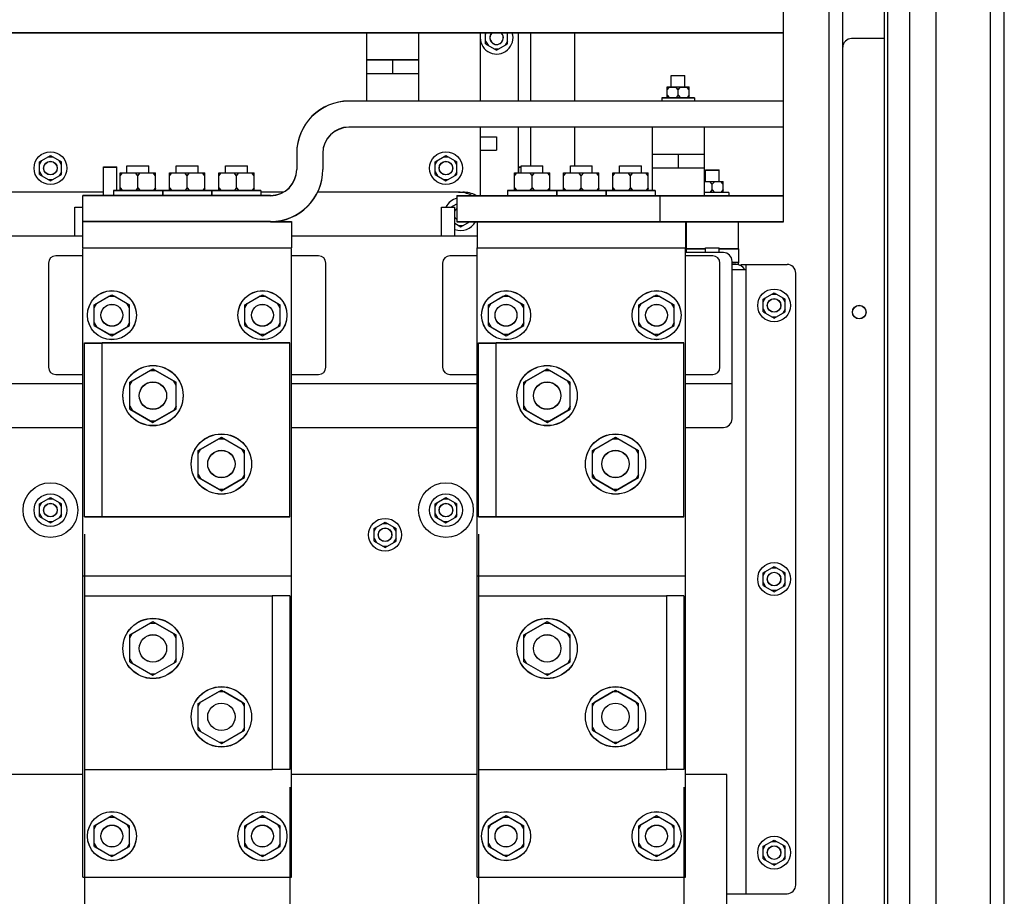
# Paper-space layout '177R0034_1_1' of a CAD drawing. Units: millimetres. Extents: x 0 to 841, y 0 to 594.
# Drawn here: x 402 to 492, y 300 to 380 of the extents above; entities that cross this region are included whole.
import ezdxf

# ---------------------------------------------------------------- set-up
doc = ezdxf.new("R2010")
doc.units = ezdxf.units.MM
doc.header["$LTSCALE"] = 46.255
doc.layers.get('0').update_dxf_attribs({"linetype": 'CONTINUOUS'})
for name, color, linetype in [('0004___ALL_AXES_PRT', 7, 'CONTINUOUS'), ('00_POST_01', 7, 'CONTINUOUS'), ('02___PRT_ALL_AXES', 7, 'CONTINUOUS'), ('DATUM', 7, 'CONTINUOUS')]:
    doc.layers.add(name, color=color, linetype=linetype)
doc.styles.get("Standard").update_dxf_attribs({"font": 'txt', "width": 0.8})
doc.dimstyles.new('DIMSTYLE_1', dxfattribs={"dimtxt": 4, "dimasz": 4.8, "dimexe": 3.2, "dimexo": 1.6, "dimgap": 1, "dimtad": 0, "dimtih": 1, "dimtoh": 1, "dimdec": 1, "dimlfac": 4, "dimzin": 0, "dimdsep": 46, "dimtxsty": 'STANDARD', "dimblk": 'CLOSED', "dimblk1": 'CLOSED', "dimblk2": 'CLOSED', "dimcen": 0.09, "dimadec": 0, "dimazin": 0, "dimtp": 0.4, "dimtm": 0.4, "dimtfac": 1, "dimtdec": 1, "dimtofl": 0, "dimtmove": 0, "dimatfit": 3, "dimldrblk": 'CLOSED', "dimfxl": 1, "dimtolj": 1, "dimtzin": 0, "dimarcsym": 0})

# ---------------------------------------------------------------- blocks, each defined once
blk = doc.blocks.new('*D3')
at = {"color": 2, "linetype": 'CONTINUOUS'}
for p, q in [((408.105, 332.909), (408.105, 169.649)), ((408.105, 169.649), (418.205, 162.253)), ((418.205, 162.253), (418.205, 128.739))]:
    blk.add_line(p, q, dxfattribs=at)
at = {"color": 2, "linetype": 'CONTINUOUS', "insert": (416.205, 126.739), "char_height": 4, "width": 39.2, "attachment_point": 3, "rotation": 90, "line_spacing_factor": 0.9}
blk.add_mtext('218.6{\\Ftxt.shx;\\W1.000000;\\H4.000000; }[8.61]', dxfattribs=at)
blk = doc.blocks.new('_CLOSED')
at = {"color": 0, "linetype": 'BYBLOCK'}
for p, q in [((0, 0), (-1, 0.167)), ((-1, 0.167), (-1, -0.167)), ((-1, -0.167), (0, 0)), ((-1, 0), (0, 0))]:
    blk.add_line(p, q, dxfattribs=at)
blk = doc.blocks.new('*D4')
at = {"color": 2, "linetype": 'CONTINUOUS'}
blk.add_line((426.855, 309.809), (426.855, 128.739), dxfattribs=at)
at = {"color": 2, "linetype": 'CONTINUOUS', "insert": (424.855, 126.739), "char_height": 4, "width": 42.4, "attachment_point": 3, "rotation": 90, "line_spacing_factor": 0.9}
blk.add_mtext('293.6{\\Ftxt.shx;\\W1.000000;\\H4.000000; }[11.56]', dxfattribs=at)
blk = doc.blocks.new('*D5')
at = {"color": 2, "linetype": 'CONTINUOUS'}
blk.add_line((444.105, 332.909), (444.105, 128.739), dxfattribs=at)
at = {"color": 2, "linetype": 'CONTINUOUS', "insert": (442.105, 126.739), "char_height": 4, "width": 42.4, "attachment_point": 3, "rotation": 90, "line_spacing_factor": 0.9}
blk.add_mtext('362.6{\\Ftxt.shx;\\W1.000000;\\H4.000000; }[14.28]', dxfattribs=at)
blk = doc.blocks.new('*D6')
at = {"color": 2, "linetype": 'CONTINUOUS'}
blk.add_line((462.855, 309.809), (462.855, 128.739), dxfattribs=at)
at = {"color": 2, "linetype": 'CONTINUOUS', "insert": (460.855, 126.739), "char_height": 4, "width": 42.4, "attachment_point": 3, "rotation": 90, "line_spacing_factor": 0.9}
blk.add_mtext('437.6{\\Ftxt.shx;\\W1.000000;\\H4.000000; }[17.23]', dxfattribs=at)

psp = doc.layouts.new('177R0034_1_1')

# ---------------------------------------------------------------- linework, layer by layer
at = {"color": 3, "linetype": 'CONTINUOUS'}
for p, q in [((481.142, 428.214), (481.142, 235.714)), ((476.092, 418.214), (476.092, 262.147)), ((448.867, 372.501), (448.867, 378.752)), ((481.142, 378.214), (478.167, 378.214)), ((477.367, 236.514), (477.367, 377.414)), ((471.942, 370.12), (432.249, 370.12)), ((471.942, 370.102), (432.249, 370.102)), ((448.867, 366.589), (448.867, 370.12)), ((429.867, 367.737), (429.867, 366.235)), ((409.842, 364.172), (395.207, 364.172)), ((415.242, 364.172), (415.217, 364.172)), ((419.742, 364.172), (419.717, 364.172)), ((426.251, 364.172), (424.217, 364.172)), ((442.257, 364.172), (429.353, 364.172)), ((425.103, 361.489), (407.955, 361.489)), ((425.103, 361.472), (407.955, 361.472)), ((442.122, 361.489), (443.955, 361.489)), ((442.122, 361.472), (443.955, 361.472)), ((454.507, 361.489), (461.002, 361.489)), ((454.507, 361.472), (461.002, 361.472)), ((463.005, 361.489), (471.941, 361.489)), ((463.005, 361.472), (471.941, 361.472)), ((407.955, 360.147), (391.005, 360.147)), ((443.955, 360.147), (427.005, 360.147)), ((407.955, 359.089), (427.005, 359.089)), ((407.955, 359.072), (427.005, 359.072)), ((407.955, 301.572), (407.955, 359.025)), ((427.005, 301.572), (427.005, 359.025)), ((443.955, 359.089), (463.005, 359.089)), ((443.955, 301.572), (443.955, 359.072)), ((443.955, 359.072), (463.005, 359.072)), ((463.005, 301.572), (463.005, 359.072)), ((466.457, 358.647), (463.005, 358.647)), ((467.257, 343.472), (467.257, 357.847)), ((468.072, 357.429), (468.072, 357.572)), ((409.705, 334.509), (409.705, 350.402)), ((426.855, 350.402), (409.705, 350.402)), ((426.855, 350.384), (409.705, 350.384)), ((426.855, 334.509), (426.855, 350.402)), ((445.705, 334.509), (445.705, 350.402)), ((462.855, 350.402), (445.705, 350.402)), ((462.855, 350.384), (445.705, 350.384)), ((462.855, 334.509), (462.855, 350.402)), ((391.005, 346.697), (407.955, 346.697)), ((427.005, 346.697), (443.955, 346.697)), ((463.005, 346.697), (467.257, 346.697)), ((391.005, 342.672), (407.955, 342.672)), ((427.005, 342.672), (443.955, 342.672)), ((463.005, 342.672), (466.457, 342.672)), ((409.705, 334.527), (426.855, 334.527)), ((409.705, 334.509), (426.855, 334.509)), ((445.705, 334.527), (462.855, 334.527)), ((445.705, 334.509), (462.855, 334.509)), ((427.005, 329.072), (407.955, 329.072)), ((463.005, 329.072), (443.955, 329.072)), ((408.105, 327.302), (408.105, 311.409)), ((408.105, 327.302), (425.255, 327.302)), ((408.105, 327.284), (425.255, 327.284)), ((425.255, 327.302), (425.255, 311.409)), ((444.105, 327.302), (461.255, 327.302)), ((444.105, 327.302), (444.105, 311.409)), ((444.105, 327.284), (461.255, 327.284)), ((461.255, 327.302), (461.255, 311.409)), ((408.105, 311.427), (425.255, 311.427)), ((408.105, 311.409), (425.255, 311.409)), ((444.105, 311.427), (461.255, 311.427)), ((444.105, 311.409), (461.255, 311.409)), ((407.955, 310.964), (391.005, 310.964)), ((407.955, 310.947), (391.005, 310.947)), ((443.955, 310.964), (427.005, 310.964)), ((443.955, 310.947), (427.005, 310.947)), ((466.774, 310.964), (463.005, 310.964)), ((466.774, 310.947), (463.005, 310.947)), ((466.774, 293.447), (466.774, 310.964)), ((407.955, 301.589), (427.005, 301.589)), ((407.955, 301.572), (427.005, 301.572)), ((443.955, 301.589), (463.005, 301.589)), ((443.955, 301.572), (463.005, 301.572))]:
    psp.add_line(p, q, dxfattribs=at)
at = {"color": 7, "linetype": 'CONTINUOUS'}
for p, q in [((471.942, 370.102), (471.942, 418.214)), ((477.367, 377.414), (477.367, 406.514)), ((398.087, 378.752), (471.942, 378.752)), ((398.087, 378.735), (471.942, 378.735)), ((433.861, 378.735), (433.861, 376.251)), ((438.611, 378.735), (438.611, 376.251)), ((444.242, 378.752), (444.242, 372.501)), ((444.742, 378.621), (444.808, 378.735)), ((444.742, 377.717), (444.742, 378.735)), ((446.742, 378.621), (446.677, 378.735)), ((446.742, 377.717), (446.742, 378.735)), ((447.742, 372.501), (447.742, 378.752)), ((452.892, 372.501), (452.892, 378.735)), ((444.742, 377.967), (444.959, 377.592)), ((446.742, 377.967), (446.526, 377.592)), ((444.742, 377.717), (445.742, 377.139)), ((445.526, 377.264), (445.959, 377.264)), ((445.742, 377.139), (446.742, 377.717)), ((433.854, 376.251), (433.854, 374.984)), ((438.617, 376.251), (433.854, 376.251)), ((438.617, 376.234), (433.854, 376.234)), ((436.236, 376.251), (436.236, 374.984)), ((438.617, 376.251), (438.617, 374.984)), ((438.617, 375.001), (433.854, 375.001)), ((438.617, 374.984), (433.854, 374.984)), ((433.861, 374.984), (433.861, 372.501)), ((438.611, 374.984), (438.611, 372.501)), ((461.7, 373.789), (461.7, 374.845)), ((461.7, 374.845), (462.95, 374.845)), ((461.7, 374.828), (462.95, 374.828)), ((462.95, 373.789), (462.95, 374.845)), ((461.325, 373.539), (461.542, 373.789)), ((461.325, 372.789), (461.325, 373.789)), ((461.325, 373.789), (463.325, 373.789)), ((461.325, 373.521), (461.542, 373.771)), ((461.542, 373.771), (462.109, 373.771)), ((462.325, 373.539), (462.109, 373.789)), ((462.325, 373.521), (462.109, 373.771)), ((462.325, 373.539), (462.542, 373.789)), ((462.325, 373.521), (462.542, 373.771)), ((462.325, 373.021), (462.325, 373.539)), ((462.542, 373.771), (463.109, 373.771)), ((463.325, 373.539), (463.109, 373.789)), ((463.325, 373.521), (463.109, 373.771)), ((463.325, 372.789), (463.325, 373.789)), ((471.942, 372.501), (432.249, 372.501)), ((471.942, 372.484), (432.249, 372.484)), ((460.825, 372.789), (460.825, 372.501)), ((463.825, 372.789), (460.825, 372.789)), ((463.825, 372.771), (460.825, 372.771)), ((461.325, 373.039), (461.542, 372.789)), ((461.325, 373.021), (461.527, 372.789)), ((462.325, 373.039), (462.109, 372.789)), ((462.325, 373.021), (462.124, 372.789)), ((462.325, 373.039), (462.542, 372.789)), ((462.325, 373.021), (462.527, 372.789)), ((463.325, 373.039), (463.109, 372.789)), ((463.325, 373.021), (463.124, 372.789)), ((463.825, 372.789), (463.825, 372.501)), ((444.242, 370.12), (444.242, 363.87)), ((447.742, 365.945), (447.742, 370.12)), ((452.891, 366.589), (452.891, 370.102)), ((459.95, 370.103), (459.95, 367.62)), ((464.7, 370.103), (464.7, 367.62)), ((471.941, 361.472), (471.941, 370.102)), ((403.992, 366.947), (404.992, 367.524)), ((403.992, 366.697), (404.209, 367.072)), ((403.992, 365.792), (403.992, 366.947)), ((404.776, 367.399), (405.209, 367.399)), ((404.992, 367.524), (405.992, 366.947)), ((405.992, 366.697), (405.776, 367.072)), ((405.992, 365.792), (405.992, 366.947)), ((427.486, 367.737), (427.486, 366.235)), ((440.117, 366.947), (441.117, 367.524)), ((440.117, 366.697), (440.334, 367.072)), ((440.117, 365.792), (440.117, 366.947)), ((440.901, 367.399), (441.334, 367.399)), ((441.117, 367.524), (442.117, 366.947)), ((442.117, 366.697), (441.901, 367.072)), ((442.117, 365.792), (442.117, 366.947)), ((459.944, 367.62), (459.944, 366.353)), ((464.707, 367.62), (459.944, 367.62)), ((464.707, 367.603), (459.944, 367.603)), ((462.325, 367.62), (462.325, 366.353)), ((464.707, 367.62), (464.707, 366.353)), ((403.992, 366.042), (404.209, 365.667)), ((405.992, 366.042), (405.776, 365.667)), ((411.98, 365.945), (411.98, 366.589)), ((411.98, 366.589), (413.98, 366.589)), ((411.98, 366.572), (413.98, 366.572)), ((413.98, 365.945), (413.98, 366.589)), ((416.48, 365.945), (416.48, 366.589)), ((416.48, 366.589), (418.48, 366.589)), ((416.48, 366.572), (418.48, 366.572)), ((418.48, 365.945), (418.48, 366.589)), ((420.98, 365.945), (420.98, 366.589)), ((420.98, 366.589), (422.98, 366.589)), ((420.98, 366.572), (422.98, 366.572)), ((422.98, 365.945), (422.98, 366.589)), ((440.117, 366.042), (440.334, 365.667)), ((442.117, 366.042), (441.901, 365.667)), ((447.98, 365.945), (447.98, 366.589)), ((447.98, 366.589), (449.98, 366.589)), ((447.98, 366.572), (449.98, 366.572)), ((449.98, 365.945), (449.98, 366.589)), ((452.48, 365.945), (452.48, 366.589)), ((452.48, 366.589), (454.48, 366.589)), ((452.48, 366.572), (454.48, 366.572)), ((454.48, 365.945), (454.48, 366.589)), ((456.98, 365.945), (456.98, 366.589)), ((456.98, 366.589), (458.98, 366.589)), ((456.98, 366.572), (458.98, 366.572)), ((458.98, 365.945), (458.98, 366.589)), ((464.707, 366.37), (459.944, 366.37)), ((464.707, 366.353), (459.944, 366.353)), ((459.95, 366.353), (459.95, 364.32)), ((464.7, 366.353), (464.7, 363.87)), ((464.822, 365.158), (464.822, 366.214)), ((464.822, 366.214), (466.072, 366.214)), ((464.822, 366.197), (466.072, 366.197)), ((466.072, 365.158), (466.072, 366.214)), ((403.992, 365.792), (404.992, 365.215)), ((404.776, 365.34), (405.209, 365.34)), ((404.992, 365.215), (405.992, 365.792)), ((411.367, 365.695), (411.584, 365.945)), ((411.367, 364.32), (411.367, 365.945)), ((411.367, 365.945), (414.592, 365.945)), ((411.367, 365.678), (411.584, 365.928)), ((411.584, 365.928), (412.763, 365.928)), ((412.98, 365.695), (412.763, 365.945)), ((412.98, 365.678), (412.763, 365.928)), ((412.98, 365.695), (413.196, 365.945)), ((412.98, 365.678), (413.196, 365.928)), ((412.98, 364.553), (412.98, 365.695)), ((413.196, 365.928), (414.376, 365.928)), ((414.592, 365.695), (414.376, 365.945)), ((414.592, 365.678), (414.376, 365.928)), ((414.592, 364.32), (414.592, 365.945)), ((415.867, 365.695), (416.084, 365.945)), ((415.867, 364.32), (415.867, 365.945)), ((415.867, 365.945), (419.092, 365.945)), ((415.867, 365.678), (416.084, 365.928)), ((416.084, 365.928), (417.263, 365.928)), ((417.48, 365.695), (417.263, 365.945)), ((417.48, 365.678), (417.263, 365.928)), ((417.48, 365.695), (417.696, 365.945)), ((417.48, 365.678), (417.696, 365.928)), ((417.48, 364.553), (417.48, 365.695)), ((417.696, 365.928), (418.876, 365.928)), ((419.092, 365.695), (418.876, 365.945)), ((419.092, 365.678), (418.876, 365.928)), ((419.092, 364.32), (419.092, 365.945)), ((420.367, 365.695), (420.584, 365.945)), ((420.367, 364.32), (420.367, 365.945)), ((420.367, 365.945), (423.592, 365.945)), ((420.367, 365.678), (420.584, 365.928)), ((420.584, 365.928), (421.763, 365.928)), ((421.98, 365.695), (421.763, 365.945)), ((421.98, 365.678), (421.763, 365.928)), ((421.98, 365.695), (422.196, 365.945)), ((421.98, 365.678), (422.196, 365.928)), ((421.98, 364.553), (421.98, 365.695)), ((422.196, 365.928), (423.376, 365.928)), ((423.592, 365.695), (423.376, 365.945)), ((423.592, 365.678), (423.376, 365.928)), ((423.592, 364.32), (423.592, 365.945)), ((440.117, 365.792), (441.117, 365.215)), ((440.901, 365.34), (441.334, 365.34)), ((441.117, 365.215), (442.117, 365.792)), ((447.367, 365.695), (447.584, 365.945)), ((447.367, 364.32), (447.367, 365.945)), ((447.367, 365.945), (450.592, 365.945)), ((447.367, 365.678), (447.584, 365.928)), ((447.584, 365.928), (448.763, 365.928)), ((448.98, 365.695), (448.763, 365.945)), ((448.98, 365.678), (448.763, 365.928)), ((448.98, 365.695), (449.196, 365.945)), ((448.98, 365.678), (449.196, 365.928)), ((448.98, 364.553), (448.98, 365.695)), ((449.196, 365.928), (450.376, 365.928)), ((450.592, 365.695), (450.376, 365.945)), ((450.592, 365.678), (450.376, 365.928)), ((450.592, 364.32), (450.592, 365.945)), ((451.867, 365.695), (452.084, 365.945)), ((451.867, 364.32), (451.867, 365.945)), ((451.867, 365.945), (455.092, 365.945)), ((451.867, 365.678), (452.084, 365.928)), ((452.084, 365.928), (453.263, 365.928)), ((453.48, 365.695), (453.263, 365.945)), ((453.48, 365.678), (453.263, 365.928)), ((453.48, 365.695), (453.696, 365.945)), ((453.48, 365.678), (453.696, 365.928)), ((453.48, 364.553), (453.48, 365.695)), ((453.696, 365.928), (454.876, 365.928)), ((455.092, 365.695), (454.876, 365.945)), ((455.092, 365.678), (454.876, 365.928)), ((455.092, 364.32), (455.092, 365.945)), ((456.367, 365.695), (456.584, 365.945)), ((456.367, 364.32), (456.367, 365.945)), ((456.367, 365.945), (459.592, 365.945)), ((456.367, 365.678), (456.584, 365.928)), ((456.584, 365.928), (457.763, 365.928)), ((457.98, 365.695), (457.763, 365.945)), ((457.98, 365.678), (457.763, 365.928)), ((457.98, 365.695), (458.196, 365.945)), ((457.98, 365.678), (458.196, 365.928)), ((457.98, 364.553), (457.98, 365.695)), ((458.196, 365.928), (459.376, 365.928)), ((459.592, 365.695), (459.376, 365.945)), ((459.592, 365.678), (459.376, 365.928)), ((459.592, 364.32), (459.592, 365.945)), ((464.7, 365.158), (466.447, 365.158)), ((464.7, 365.14), (465.231, 365.14)), ((465.447, 364.908), (465.231, 365.158)), ((465.447, 364.89), (465.231, 365.14)), ((465.447, 364.908), (465.664, 365.158)), ((465.447, 364.89), (465.664, 365.14)), ((465.664, 365.14), (466.231, 365.14)), ((466.447, 364.908), (466.231, 365.158)), ((466.447, 364.89), (466.231, 365.14)), ((466.447, 364.158), (466.447, 365.158)), ((410.742, 364.32), (410.742, 363.87)), ((415.217, 364.32), (410.742, 364.32)), ((415.217, 364.303), (410.742, 364.303)), ((411.367, 364.57), (411.584, 364.32)), ((411.367, 364.553), (411.568, 364.32)), ((412.98, 364.57), (412.763, 364.32)), ((412.98, 364.553), (412.778, 364.32)), ((412.98, 364.57), (413.196, 364.32)), ((412.98, 364.553), (413.181, 364.32)), ((414.592, 364.57), (414.376, 364.32)), ((414.592, 364.553), (414.391, 364.32)), ((415.217, 364.32), (415.217, 363.87)), ((415.242, 364.32), (415.242, 363.87)), ((419.717, 364.32), (415.242, 364.32)), ((419.717, 364.303), (415.242, 364.303)), ((415.867, 364.57), (416.084, 364.32)), ((415.867, 364.553), (416.068, 364.32)), ((417.48, 364.57), (417.263, 364.32)), ((417.48, 364.553), (417.278, 364.32)), ((417.48, 364.57), (417.696, 364.32)), ((417.48, 364.553), (417.681, 364.32)), ((419.092, 364.57), (418.876, 364.32)), ((419.092, 364.553), (418.891, 364.32)), ((419.717, 364.32), (419.717, 363.87)), ((419.742, 364.32), (419.742, 363.87)), ((424.217, 364.32), (419.742, 364.32)), ((424.217, 364.303), (419.742, 364.303)), ((420.367, 364.57), (420.584, 364.32)), ((420.367, 364.553), (420.568, 364.32)), ((421.98, 364.57), (421.763, 364.32)), ((421.98, 364.553), (421.778, 364.32)), ((421.98, 364.57), (422.196, 364.32)), ((421.98, 364.553), (422.181, 364.32)), ((423.592, 364.57), (423.376, 364.32)), ((423.592, 364.553), (423.391, 364.32)), ((424.217, 364.32), (424.217, 363.87)), ((446.742, 364.32), (446.742, 363.87)), ((451.217, 364.32), (446.742, 364.32)), ((451.217, 364.303), (446.742, 364.303)), ((447.367, 364.57), (447.584, 364.32)), ((447.367, 364.553), (447.568, 364.32)), ((448.98, 364.57), (448.763, 364.32)), ((448.98, 364.553), (448.778, 364.32)), ((448.98, 364.57), (449.196, 364.32)), ((448.98, 364.553), (449.181, 364.32)), ((450.592, 364.57), (450.376, 364.32)), ((450.592, 364.553), (450.391, 364.32)), ((451.217, 364.32), (451.217, 363.87)), ((451.242, 364.32), (451.242, 363.87)), ((455.717, 364.32), (451.242, 364.32)), ((455.717, 364.303), (451.242, 364.303)), ((451.867, 364.57), (452.084, 364.32)), ((451.867, 364.553), (452.068, 364.32)), ((453.48, 364.57), (453.263, 364.32)), ((453.48, 364.553), (453.278, 364.32)), ((453.48, 364.57), (453.696, 364.32)), ((453.48, 364.553), (453.681, 364.32)), ((455.092, 364.57), (454.876, 364.32)), ((455.092, 364.553), (454.891, 364.32)), ((455.717, 364.32), (455.717, 363.87)), ((455.742, 364.32), (455.742, 363.87)), ((460.217, 364.32), (455.742, 364.32)), ((460.217, 364.303), (455.742, 364.303)), ((456.367, 364.57), (456.584, 364.32)), ((456.367, 364.553), (456.568, 364.32)), ((457.98, 364.57), (457.763, 364.32)), ((457.98, 364.553), (457.778, 364.32)), ((457.98, 364.57), (458.196, 364.32)), ((457.98, 364.553), (458.181, 364.32)), ((459.592, 364.57), (459.376, 364.32)), ((459.592, 364.553), (459.391, 364.32)), ((460.217, 364.32), (460.217, 363.87)), ((465.447, 364.408), (465.231, 364.158)), ((465.447, 364.39), (465.246, 364.158)), ((465.447, 364.39), (465.447, 364.908)), ((465.447, 364.408), (465.664, 364.158)), ((465.447, 364.39), (465.648, 364.158)), ((466.447, 364.408), (466.231, 364.158)), ((466.447, 364.39), (466.246, 364.158)), ((407.955, 359.072), (407.955, 363.87)), ((425.103, 363.87), (407.955, 363.87)), ((425.103, 363.853), (407.955, 363.853)), ((442.122, 363.87), (442.122, 361.472)), ((442.122, 363.87), (471.941, 363.87)), ((442.122, 363.853), (471.941, 363.853)), ((442.257, 364.172), (442.672, 364.172)), ((460.653, 363.87), (460.653, 361.472)), ((466.947, 364.158), (464.7, 364.158)), ((466.947, 364.14), (464.7, 364.14)), ((466.947, 364.158), (466.947, 363.87)), ((441.565, 362.797), (442.122, 363.118)), ((441.654, 362.797), (441.699, 362.874)), ((425.103, 361.489), (427.005, 361.489)), ((425.103, 361.472), (427.005, 361.472)), ((427.005, 361.489), (427.005, 359.072)), ((441.935, 361.333), (442.482, 361.017)), ((442.266, 361.142), (442.699, 361.142)), ((442.482, 361.017), (443.266, 361.469)), ((443.955, 361.489), (443.955, 359.072)), ((443.955, 361.489), (454.507, 361.489)), ((443.955, 361.472), (454.507, 361.472)), ((461.002, 361.489), (463.005, 361.489)), ((461.002, 361.472), (463.005, 361.472)), ((463.005, 361.489), (463.005, 359.072)), ((463.072, 361.472), (463.072, 358.989)), ((467.822, 361.472), (467.822, 358.989)), ((463.066, 358.989), (463.066, 358.647)), ((464.835, 358.989), (463.066, 358.989)), ((464.835, 358.972), (463.066, 358.972)), ((467.828, 358.989), (466.06, 358.989)), ((467.828, 358.972), (466.06, 358.972)), ((467.828, 358.989), (467.828, 357.722)), ((407.955, 358.355), (405.48, 358.355)), ((429.48, 358.355), (427.005, 358.355)), ((443.955, 358.355), (441.48, 358.355)), ((465.48, 358.355), (463.005, 358.355)), ((404.814, 357.689), (404.814, 348.172)), ((430.145, 348.172), (430.145, 357.689)), ((440.814, 357.689), (440.814, 348.172)), ((466.145, 348.172), (466.145, 357.689)), ((467.828, 357.739), (467.257, 357.739)), ((467.828, 357.722), (467.257, 357.722)), ((467.597, 357.572), (467.257, 357.572)), ((467.257, 357.097), (468.547, 357.097)), ((467.822, 357.722), (467.822, 357.527)), ((468.072, 357.572), (472.272, 357.572)), ((468.547, 300.072), (468.547, 357.572)), ((473.072, 300.872), (473.072, 356.772)), ((408.992, 353.87), (410.605, 354.801)), ((410.388, 354.658), (409.209, 353.978)), ((410.388, 354.676), (410.821, 354.676)), ((410.388, 354.658), (410.821, 354.658)), ((410.605, 354.801), (412.217, 353.87)), ((412.001, 353.978), (410.821, 354.658)), ((422.742, 353.87), (424.355, 354.801)), ((424.138, 354.658), (422.959, 353.978)), ((424.138, 354.676), (424.571, 354.676)), ((424.138, 354.658), (424.571, 354.658)), ((424.355, 354.801), (425.967, 353.87)), ((425.751, 353.978), (424.571, 354.658)), ((444.992, 353.87), (446.605, 354.801)), ((446.388, 354.658), (445.209, 353.978)), ((446.388, 354.676), (446.821, 354.676)), ((446.388, 354.658), (446.821, 354.658)), ((446.605, 354.801), (448.217, 353.87)), ((448.001, 353.978), (446.821, 354.658)), ((458.742, 353.87), (460.355, 354.801)), ((460.138, 354.658), (458.959, 353.978)), ((460.138, 354.676), (460.571, 354.676)), ((460.138, 354.658), (460.571, 354.658)), ((460.355, 354.801), (461.967, 353.87)), ((461.751, 353.978), (460.571, 354.658)), ((470.092, 354.399), (471.092, 354.976)), ((470.092, 354.149), (470.309, 354.524)), ((470.092, 353.244), (470.092, 354.399)), ((470.876, 354.851), (471.309, 354.851)), ((471.092, 354.976), (472.092, 354.399)), ((472.092, 354.149), (471.876, 354.524)), ((472.092, 353.244), (472.092, 354.399)), ((408.992, 353.62), (409.209, 353.995)), ((408.992, 353.603), (409.209, 353.978)), ((408.992, 351.991), (408.992, 353.87)), ((412.217, 353.62), (412.001, 353.995)), ((412.217, 353.603), (412.001, 353.978)), ((412.217, 351.991), (412.217, 353.87)), ((422.742, 353.62), (422.959, 353.995)), ((422.742, 353.603), (422.959, 353.978)), ((422.742, 351.991), (422.742, 353.87)), ((425.967, 353.62), (425.751, 353.995)), ((425.967, 353.603), (425.751, 353.978)), ((425.967, 351.991), (425.967, 353.87)), ((444.992, 353.62), (445.209, 353.995)), ((444.992, 353.603), (445.209, 353.978)), ((444.992, 351.991), (444.992, 353.87)), ((448.217, 353.62), (448.001, 353.995)), ((448.217, 353.603), (448.001, 353.978)), ((448.217, 351.991), (448.217, 353.87)), ((458.742, 353.62), (458.959, 353.995)), ((458.742, 353.603), (458.959, 353.978)), ((458.742, 351.991), (458.742, 353.87)), ((461.967, 353.62), (461.751, 353.995)), ((461.967, 353.603), (461.751, 353.978)), ((461.967, 351.991), (461.967, 353.87)), ((470.092, 353.494), (470.309, 353.119)), ((472.092, 353.494), (471.876, 353.119)), ((470.092, 353.244), (471.092, 352.667)), ((470.876, 352.792), (471.309, 352.792)), ((471.092, 352.667), (472.092, 353.244)), ((408.992, 352.258), (409.209, 351.883)), ((408.992, 352.241), (409.209, 351.866)), ((408.992, 351.991), (410.605, 351.06)), ((409.209, 351.883), (410.388, 351.202)), ((410.605, 351.06), (412.217, 351.991)), ((410.821, 351.202), (412.001, 351.883)), ((412.217, 352.258), (412.001, 351.883)), ((412.217, 352.241), (412.001, 351.866)), ((422.742, 352.258), (422.959, 351.883)), ((422.742, 352.241), (422.959, 351.866)), ((422.742, 351.991), (424.355, 351.06)), ((422.959, 351.883), (424.138, 351.202)), ((424.355, 351.06), (425.967, 351.991)), ((424.571, 351.202), (425.751, 351.883)), ((425.967, 352.258), (425.751, 351.883)), ((425.967, 352.241), (425.751, 351.866)), ((444.992, 352.258), (445.209, 351.883)), ((444.992, 352.241), (445.209, 351.866)), ((444.992, 351.991), (446.605, 351.06)), ((445.209, 351.883), (446.388, 351.202)), ((446.605, 351.06), (448.217, 351.991)), ((446.821, 351.202), (448.001, 351.883)), ((448.217, 352.258), (448.001, 351.883)), ((448.217, 352.241), (448.001, 351.866)), ((458.742, 352.258), (458.959, 351.883)), ((458.742, 352.241), (458.959, 351.866)), ((458.742, 351.991), (460.355, 351.06)), ((458.959, 351.883), (460.138, 351.202)), ((460.355, 351.06), (461.967, 351.991)), ((460.571, 351.202), (461.751, 351.883)), ((461.967, 352.258), (461.751, 351.883)), ((461.967, 352.241), (461.751, 351.866)), ((410.388, 351.202), (410.821, 351.202)), ((410.388, 351.185), (410.821, 351.185)), ((424.138, 351.202), (424.571, 351.202)), ((424.138, 351.185), (424.571, 351.185)), ((446.388, 351.202), (446.821, 351.202)), ((446.388, 351.185), (446.821, 351.185)), ((460.138, 351.202), (460.571, 351.202)), ((460.138, 351.185), (460.571, 351.185)), ((408.105, 334.509), (408.105, 350.402)), ((408.105, 350.402), (409.705, 350.402)), ((408.105, 350.384), (409.705, 350.384)), ((444.105, 334.509), (444.105, 350.402)), ((444.105, 350.402), (445.705, 350.402)), ((444.105, 350.384), (445.705, 350.384)), ((405.48, 347.506), (407.955, 347.506)), ((412.242, 346.809), (414.355, 348.028)), ((414.138, 347.886), (412.459, 346.916)), ((414.138, 347.903), (414.571, 347.903)), ((414.138, 347.886), (414.571, 347.886)), ((414.355, 348.028), (416.467, 346.809)), ((416.251, 346.916), (414.571, 347.886)), ((427.005, 347.506), (429.48, 347.506)), ((441.48, 347.506), (443.955, 347.506)), ((448.242, 346.809), (450.355, 348.028)), ((450.138, 347.886), (448.459, 346.916)), ((450.138, 347.903), (450.571, 347.903)), ((450.138, 347.886), (450.571, 347.886)), ((450.355, 348.028), (452.467, 346.809)), ((452.251, 346.916), (450.571, 347.886)), ((463.005, 347.506), (465.48, 347.506)), ((412.242, 346.559), (412.459, 346.934)), ((412.242, 346.541), (412.459, 346.916)), ((412.242, 344.352), (412.242, 346.809)), ((416.467, 346.559), (416.251, 346.934)), ((416.467, 346.541), (416.251, 346.916)), ((416.467, 344.352), (416.467, 346.809)), ((448.242, 346.559), (448.459, 346.934)), ((448.242, 346.541), (448.459, 346.916)), ((448.242, 344.352), (448.242, 346.809)), ((452.467, 346.559), (452.251, 346.934)), ((452.467, 346.541), (452.251, 346.916)), ((452.467, 344.352), (452.467, 346.809)), ((412.242, 344.619), (412.459, 344.244)), ((412.242, 344.602), (412.459, 344.227)), ((416.467, 344.619), (416.251, 344.244)), ((416.467, 344.602), (416.251, 344.227)), ((448.242, 344.619), (448.459, 344.244)), ((448.242, 344.602), (448.459, 344.227)), ((452.467, 344.619), (452.251, 344.244)), ((452.467, 344.602), (452.251, 344.227)), ((412.242, 344.352), (414.355, 343.132)), ((412.459, 344.244), (414.138, 343.275)), ((414.355, 343.132), (416.467, 344.352)), ((414.571, 343.275), (416.251, 344.244)), ((448.242, 344.352), (450.355, 343.132)), ((448.459, 344.244), (450.138, 343.275)), ((450.355, 343.132), (452.467, 344.352)), ((450.571, 343.275), (452.251, 344.244)), ((414.138, 343.275), (414.571, 343.275)), ((414.138, 343.257), (414.571, 343.257)), ((450.138, 343.275), (450.571, 343.275)), ((450.138, 343.257), (450.571, 343.257)), ((418.492, 340.559), (420.605, 341.778)), ((420.605, 341.778), (422.717, 340.559)), ((454.492, 340.559), (456.605, 341.778)), ((456.605, 341.778), (458.717, 340.559)), ((420.388, 341.636), (418.709, 340.666)), ((420.388, 341.653), (420.821, 341.653)), ((420.388, 341.636), (420.821, 341.636)), ((422.501, 340.666), (420.821, 341.636)), ((456.388, 341.636), (454.709, 340.666)), ((456.388, 341.653), (456.821, 341.653)), ((456.388, 341.636), (456.821, 341.636)), ((458.501, 340.666), (456.821, 341.636)), ((418.492, 340.309), (418.709, 340.684)), ((418.492, 340.291), (418.709, 340.666)), ((418.492, 338.102), (418.492, 340.559)), ((422.717, 340.309), (422.501, 340.684)), ((422.717, 340.291), (422.501, 340.666)), ((422.717, 338.102), (422.717, 340.559)), ((454.492, 340.309), (454.709, 340.684)), ((454.492, 340.291), (454.709, 340.666)), ((454.492, 338.102), (454.492, 340.559)), ((458.717, 340.309), (458.501, 340.684)), ((458.717, 340.291), (458.501, 340.666)), ((458.717, 338.102), (458.717, 340.559)), ((418.492, 338.369), (418.709, 337.994)), ((418.492, 338.352), (418.709, 337.977)), ((422.717, 338.369), (422.501, 337.994)), ((422.717, 338.352), (422.501, 337.977)), ((454.492, 338.369), (454.709, 337.994)), ((454.492, 338.352), (454.709, 337.977)), ((458.717, 338.369), (458.501, 337.994)), ((458.717, 338.352), (458.501, 337.977)), ((418.492, 338.102), (420.605, 336.882)), ((418.709, 337.994), (420.388, 337.025)), ((420.605, 336.882), (422.717, 338.102)), ((420.821, 337.025), (422.501, 337.994)), ((454.492, 338.102), (456.605, 336.882)), ((454.709, 337.994), (456.388, 337.025)), ((456.605, 336.882), (458.717, 338.102)), ((456.821, 337.025), (458.501, 337.994)), ((420.388, 337.025), (420.821, 337.025)), ((420.388, 337.007), (420.821, 337.007)), ((456.388, 337.025), (456.821, 337.025)), ((456.388, 337.007), (456.821, 337.007)), ((403.992, 335.697), (404.992, 336.274)), ((403.992, 335.447), (404.209, 335.822)), ((403.992, 334.542), (403.992, 335.697)), ((404.776, 336.149), (405.209, 336.149)), ((404.992, 336.274), (405.992, 335.697)), ((405.992, 335.447), (405.776, 335.822)), ((405.992, 334.542), (405.992, 335.697)), ((440.117, 335.697), (441.117, 336.274)), ((440.117, 335.447), (440.334, 335.822)), ((440.117, 334.542), (440.117, 335.697)), ((440.901, 336.149), (441.334, 336.149)), ((441.117, 336.274), (442.117, 335.697)), ((442.117, 335.447), (441.901, 335.822)), ((442.117, 334.542), (442.117, 335.697)), ((403.992, 334.792), (404.209, 334.417)), ((405.992, 334.792), (405.776, 334.417)), ((440.117, 334.792), (440.334, 334.417)), ((442.117, 334.792), (441.901, 334.417)), ((403.992, 334.542), (404.992, 333.965)), ((404.776, 334.09), (405.209, 334.09)), ((404.992, 333.965), (405.992, 334.542)), ((408.105, 334.527), (409.705, 334.527)), ((408.105, 334.509), (409.705, 334.509)), ((434.555, 333.447), (435.555, 334.024)), ((435.338, 333.899), (435.771, 333.899)), ((435.555, 334.024), (436.555, 333.447)), ((440.117, 334.542), (441.117, 333.965)), ((440.901, 334.09), (441.334, 334.09)), ((441.117, 333.965), (442.117, 334.542)), ((444.105, 334.527), (445.705, 334.527)), ((444.105, 334.509), (445.705, 334.509)), ((434.555, 333.197), (434.771, 333.572)), ((434.555, 332.292), (434.555, 333.447)), ((436.555, 333.197), (436.338, 333.572)), ((436.555, 332.292), (436.555, 333.447)), ((434.555, 332.542), (434.771, 332.167)), ((434.555, 332.292), (435.555, 331.715)), ((435.555, 331.715), (436.555, 332.292)), ((436.555, 332.542), (436.338, 332.167)), ((435.338, 331.84), (435.771, 331.84)), ((470.092, 329.399), (471.092, 329.976)), ((470.092, 329.149), (470.309, 329.524)), ((470.092, 328.244), (470.092, 329.399)), ((470.876, 329.851), (471.309, 329.851)), ((471.092, 329.976), (472.092, 329.399)), ((472.092, 329.149), (471.876, 329.524)), ((472.092, 328.244), (472.092, 329.399)), ((470.092, 328.494), (470.309, 328.119)), ((472.092, 328.494), (471.876, 328.119)), ((470.092, 328.244), (471.092, 327.667)), ((470.876, 327.792), (471.309, 327.792)), ((471.092, 327.667), (472.092, 328.244)), ((426.855, 327.302), (425.255, 327.302)), ((426.855, 327.284), (425.255, 327.284)), ((426.855, 327.302), (426.855, 311.409)), ((462.855, 327.302), (461.255, 327.302)), ((462.855, 327.284), (461.255, 327.284)), ((462.855, 327.302), (462.855, 311.409)), ((412.242, 323.709), (414.355, 324.928)), ((414.138, 324.786), (412.459, 323.816)), ((414.138, 324.803), (414.571, 324.803)), ((414.138, 324.786), (414.571, 324.786)), ((414.355, 324.928), (416.467, 323.709)), ((416.251, 323.816), (414.571, 324.786)), ((448.242, 323.709), (450.355, 324.928)), ((450.138, 324.786), (448.459, 323.816)), ((450.138, 324.803), (450.571, 324.803)), ((450.138, 324.786), (450.571, 324.786)), ((450.355, 324.928), (452.467, 323.709)), ((452.251, 323.816), (450.571, 324.786)), ((412.242, 323.459), (412.459, 323.834)), ((412.242, 323.441), (412.459, 323.816)), ((416.467, 323.459), (416.251, 323.834)), ((416.467, 323.441), (416.251, 323.816)), ((448.242, 323.459), (448.459, 323.834)), ((448.242, 323.441), (448.459, 323.816)), ((452.467, 323.459), (452.251, 323.834)), ((452.467, 323.441), (452.251, 323.816)), ((412.242, 321.252), (412.242, 323.709)), ((416.467, 321.252), (416.467, 323.709)), ((448.242, 321.252), (448.242, 323.709)), ((452.467, 321.252), (452.467, 323.709)), ((412.242, 321.519), (412.459, 321.144)), ((412.242, 321.502), (412.459, 321.127)), ((412.242, 321.252), (414.355, 320.032)), ((412.459, 321.144), (414.138, 320.175)), ((414.355, 320.032), (416.467, 321.252)), ((414.571, 320.175), (416.251, 321.144)), ((416.467, 321.519), (416.251, 321.144)), ((416.467, 321.502), (416.251, 321.127)), ((448.242, 321.519), (448.459, 321.144)), ((448.242, 321.502), (448.459, 321.127)), ((448.242, 321.252), (450.355, 320.032)), ((448.459, 321.144), (450.138, 320.175)), ((450.355, 320.032), (452.467, 321.252)), ((450.571, 320.175), (452.251, 321.144)), ((452.467, 321.519), (452.251, 321.144)), ((452.467, 321.502), (452.251, 321.127)), ((414.138, 320.175), (414.571, 320.175)), ((450.138, 320.175), (450.571, 320.175)), ((414.138, 320.157), (414.571, 320.157)), ((450.138, 320.157), (450.571, 320.157)), ((418.492, 317.459), (420.605, 318.678)), ((420.388, 318.536), (418.709, 317.566)), ((420.388, 318.553), (420.821, 318.553)), ((420.388, 318.536), (420.821, 318.536)), ((420.605, 318.678), (422.717, 317.459)), ((422.501, 317.566), (420.821, 318.536)), ((454.492, 317.459), (456.605, 318.678)), ((456.388, 318.536), (454.709, 317.566)), ((456.388, 318.553), (456.821, 318.553)), ((456.388, 318.536), (456.821, 318.536)), ((456.605, 318.678), (458.717, 317.459)), ((458.501, 317.566), (456.821, 318.536)), ((418.492, 317.209), (418.709, 317.584)), ((418.492, 317.191), (418.709, 317.566)), ((422.717, 317.209), (422.501, 317.584)), ((422.717, 317.191), (422.501, 317.566)), ((454.492, 317.209), (454.709, 317.584)), ((454.492, 317.191), (454.709, 317.566)), ((458.717, 317.209), (458.501, 317.584)), ((458.717, 317.191), (458.501, 317.566)), ((418.492, 315.002), (418.492, 317.459)), ((422.717, 315.002), (422.717, 317.459)), ((454.492, 315.002), (454.492, 317.459)), ((458.717, 315.002), (458.717, 317.459)), ((418.492, 315.269), (418.709, 314.894)), ((418.492, 315.252), (418.709, 314.877)), ((418.492, 315.002), (420.605, 313.782)), ((418.709, 314.894), (420.388, 313.925)), ((420.605, 313.782), (422.717, 315.002)), ((420.821, 313.925), (422.501, 314.894)), ((422.717, 315.269), (422.501, 314.894)), ((422.717, 315.252), (422.501, 314.877)), ((454.492, 315.269), (454.709, 314.894)), ((454.492, 315.252), (454.709, 314.877)), ((454.492, 315.002), (456.605, 313.782)), ((454.709, 314.894), (456.388, 313.925)), ((456.605, 313.782), (458.717, 315.002)), ((456.821, 313.925), (458.501, 314.894)), ((458.717, 315.269), (458.501, 314.894)), ((458.717, 315.252), (458.501, 314.877)), ((420.388, 313.925), (420.821, 313.925)), ((420.388, 313.907), (420.821, 313.907)), ((456.388, 313.925), (456.821, 313.925)), ((456.388, 313.907), (456.821, 313.907)), ((426.855, 311.427), (425.255, 311.427)), ((426.855, 311.409), (425.255, 311.409)), ((462.855, 311.427), (461.255, 311.427)), ((462.855, 311.409), (461.255, 311.409)), ((408.992, 306.27), (410.605, 307.201)), ((410.388, 307.058), (409.209, 306.378)), ((410.388, 307.076), (410.821, 307.076)), ((410.388, 307.058), (410.821, 307.058)), ((410.605, 307.201), (412.217, 306.27)), ((412.001, 306.378), (410.821, 307.058)), ((422.742, 306.27), (424.355, 307.201)), ((424.138, 307.058), (422.959, 306.378)), ((424.138, 307.076), (424.571, 307.076)), ((424.138, 307.058), (424.571, 307.058)), ((424.355, 307.201), (425.967, 306.27)), ((425.751, 306.378), (424.571, 307.058)), ((444.992, 306.27), (446.605, 307.201)), ((446.388, 307.058), (445.209, 306.378)), ((446.388, 307.076), (446.821, 307.076)), ((446.388, 307.058), (446.821, 307.058)), ((446.605, 307.201), (448.217, 306.27)), ((448.001, 306.378), (446.821, 307.058)), ((458.742, 306.27), (460.355, 307.201)), ((460.138, 307.058), (458.959, 306.378)), ((460.138, 307.076), (460.571, 307.076)), ((460.138, 307.058), (460.571, 307.058)), ((460.355, 307.201), (461.967, 306.27)), ((461.751, 306.378), (460.571, 307.058)), ((408.992, 306.02), (409.209, 306.395)), ((408.992, 306.003), (409.209, 306.378)), ((408.992, 304.391), (408.992, 306.27)), ((412.217, 306.02), (412.001, 306.395)), ((412.217, 306.003), (412.001, 306.378)), ((412.217, 304.391), (412.217, 306.27)), ((422.742, 306.02), (422.959, 306.395)), ((422.742, 306.003), (422.959, 306.378)), ((422.742, 304.391), (422.742, 306.27)), ((425.967, 306.02), (425.751, 306.395)), ((425.967, 306.003), (425.751, 306.378)), ((425.967, 304.391), (425.967, 306.27)), ((444.992, 306.02), (445.209, 306.395)), ((444.992, 306.003), (445.209, 306.378)), ((444.992, 304.391), (444.992, 306.27)), ((448.217, 306.02), (448.001, 306.395)), ((448.217, 306.003), (448.001, 306.378)), ((448.217, 304.391), (448.217, 306.27)), ((458.742, 306.02), (458.959, 306.395)), ((458.742, 306.003), (458.959, 306.378)), ((458.742, 304.391), (458.742, 306.27)), ((461.967, 306.02), (461.751, 306.395)), ((461.967, 306.003), (461.751, 306.378)), ((461.967, 304.391), (461.967, 306.27)), ((470.092, 304.399), (471.092, 304.976)), ((471.092, 304.976), (472.092, 304.399)), ((408.992, 304.658), (409.209, 304.283)), ((408.992, 304.641), (409.209, 304.266)), ((408.992, 304.391), (410.605, 303.46)), ((409.209, 304.283), (410.388, 303.602)), ((410.605, 303.46), (412.217, 304.391)), ((410.821, 303.602), (412.001, 304.283)), ((412.217, 304.658), (412.001, 304.283)), ((412.217, 304.641), (412.001, 304.266)), ((422.742, 304.658), (422.959, 304.283)), ((422.742, 304.641), (422.959, 304.266)), ((422.742, 304.391), (424.355, 303.46)), ((422.959, 304.283), (424.138, 303.602)), ((424.355, 303.46), (425.967, 304.391)), ((424.571, 303.602), (425.751, 304.283)), ((425.967, 304.658), (425.751, 304.283)), ((425.967, 304.641), (425.751, 304.266)), ((444.992, 304.658), (445.209, 304.283)), ((444.992, 304.641), (445.209, 304.266)), ((444.992, 304.391), (446.605, 303.46)), ((445.209, 304.283), (446.388, 303.602)), ((446.605, 303.46), (448.217, 304.391)), ((446.821, 303.602), (448.001, 304.283)), ((448.217, 304.658), (448.001, 304.283)), ((448.217, 304.641), (448.001, 304.266)), ((458.742, 304.658), (458.959, 304.283)), ((458.742, 304.641), (458.959, 304.266)), ((458.742, 304.391), (460.355, 303.46)), ((458.959, 304.283), (460.138, 303.602)), ((460.355, 303.46), (461.967, 304.391)), ((460.571, 303.602), (461.751, 304.283)), ((461.967, 304.658), (461.751, 304.283)), ((461.967, 304.641), (461.751, 304.266)), ((470.092, 304.149), (470.309, 304.524)), ((470.092, 303.244), (470.092, 304.399)), ((470.876, 304.851), (471.309, 304.851)), ((472.092, 304.149), (471.876, 304.524)), ((472.092, 303.244), (472.092, 304.399)), ((410.388, 303.602), (410.821, 303.602)), ((410.388, 303.585), (410.821, 303.585)), ((424.138, 303.602), (424.571, 303.602)), ((424.138, 303.585), (424.571, 303.585)), ((446.388, 303.602), (446.821, 303.602)), ((446.388, 303.585), (446.821, 303.585)), ((460.138, 303.602), (460.571, 303.602)), ((460.138, 303.585), (460.571, 303.585)), ((470.092, 303.494), (470.309, 303.119)), ((470.092, 303.244), (471.092, 302.667)), ((471.092, 302.667), (472.092, 303.244)), ((472.092, 303.494), (471.876, 303.119)), ((470.876, 302.792), (471.309, 302.792)), ((466.774, 300.072), (472.272, 300.072))]:
    psp.add_line(p, q, dxfattribs=at)
for centre, radius in [((404.992, 366.369), 1.5), ((441.117, 366.369), 1.5), ((404.992, 366.369), 0.625), ((441.117, 366.369), 0.625), ((471.092, 353.822), 1.5), ((410.605, 352.939), 2.237), ((410.605, 352.922), 2.237), ((424.355, 352.939), 2.237), ((424.355, 352.922), 2.237), ((446.605, 352.939), 2.237), ((446.605, 352.922), 2.237), ((460.355, 352.939), 2.237), ((460.355, 352.922), 2.237), ((471.092, 353.822), 0.625), ((410.605, 352.939), 1), ((410.605, 352.922), 1), ((424.355, 352.939), 1), ((424.355, 352.922), 1), ((446.605, 352.939), 1), ((446.605, 352.922), 1), ((460.355, 352.939), 1), ((460.355, 352.922), 1), ((414.355, 345.589), 2.75), ((414.355, 345.572), 2.75), ((450.355, 345.589), 2.75), ((450.355, 345.572), 2.75), ((420.605, 339.339), 2.75), ((420.605, 339.322), 2.75), ((456.605, 339.339), 2.75), ((456.605, 339.322), 2.75), ((404.992, 335.119), 1.5), ((441.117, 335.119), 1.5), ((404.992, 335.119), 0.625), ((441.117, 335.119), 0.625), ((435.555, 332.869), 1.5), ((435.555, 332.869), 0.625), ((471.092, 328.822), 1.5), ((471.092, 328.822), 0.625), ((414.355, 322.489), 2.75), ((414.355, 322.472), 2.75), ((450.355, 322.489), 2.75), ((450.355, 322.472), 2.75), ((420.605, 316.239), 2.75), ((420.605, 316.222), 2.75), ((456.605, 316.239), 2.75), ((456.605, 316.222), 2.75), ((410.605, 305.339), 2.237), ((424.355, 305.339), 2.237), ((446.605, 305.339), 2.237), ((460.355, 305.339), 2.237), ((410.605, 305.322), 2.237), ((424.355, 305.322), 2.237), ((446.605, 305.322), 2.237), ((460.355, 305.322), 2.237), ((410.605, 305.339), 1), ((410.605, 305.322), 1), ((424.355, 305.339), 1), ((424.355, 305.322), 1), ((446.605, 305.339), 1), ((446.605, 305.322), 1), ((460.355, 305.339), 1), ((460.355, 305.322), 1), ((471.092, 303.822), 1.5), ((471.092, 303.822), 0.625)]:
    psp.add_circle(centre, radius, dxfattribs=at)
for centre, radius, start, end in [((445.742, 378.294), 1.5, 180, 17.12126), ((445.742, 378.294), 0.625, 135.13424, 44.86576), ((432.249, 367.737), 4.764, 90, 180), ((432.249, 367.72), 4.764, 90, 180), ((425.103, 366.253), 2.382, 270, 360), ((425.103, 366.235), 2.382, 270, 360), ((442.482, 362.172), 1.5, 103.9132, 155.32932), ((442.672, 361.672), 2.5, 62.00858, 90), ((442.482, 362.172), 0.625, 125.24131, 151.29041), ((442.482, 362.172), 0.625, 208.70959, 234.75869), ((442.482, 362.172), 1.5, 248.58399, 332.1291), ((405.48, 357.689), 0.666, 90, 180), ((429.48, 357.689), 0.666, 0, 90), ((441.48, 357.689), 0.666, 90, 180), ((465.48, 357.689), 0.666, 0, 90), ((405.48, 357.672), 0.666, 178.47382, 180), ((429.48, 357.672), 0.666, 0, 1.52618), ((441.48, 357.672), 0.666, 178.47382, 180), ((465.48, 357.672), 0.666, 0, 1.52618), ((467.597, 356.622), 0.95, 30.58551, 90), ((472.272, 356.772), 0.8, 0, 90), ((405.48, 348.189), 0.666, 180, 181.52618), ((405.48, 348.172), 0.666, 180, 270), ((429.48, 348.172), 0.666, 270, 360), ((429.48, 348.189), 0.666, 358.47382, 360), ((441.48, 348.189), 0.666, 180, 181.52618), ((441.48, 348.172), 0.666, 180, 270), ((465.48, 348.172), 0.666, 270, 360), ((465.48, 348.189), 0.666, 358.47382, 360), ((472.272, 300.872), 0.8, 270, 360)]:
    psp.add_arc(centre, radius, start, end, dxfattribs=at)
at = {"color": 3, "linetype": 'CONTINUOUS'}
for centre, radius, start, end in [((478.167, 377.414), 0.8, 90, 180), ((432.249, 367.737), 2.382, 90, 180), ((432.249, 367.72), 2.382, 90, 180), ((425.103, 366.253), 4.764, 270, 360), ((425.103, 366.235), 4.764, 270, 360), ((442.257, 361.672), 2.5, 62.00858, 90), ((466.457, 357.847), 0.8, 0, 90), ((466.457, 343.472), 0.8, 270, 360)]:
    psp.add_arc(centre, radius, start, end, dxfattribs=at)
at = {"layer": '0004___ALL_AXES_PRT', "color": 3, "linetype": 'CONTINUOUS'}
psp.add_circle((478.867, 353.214), 0.625, dxfattribs=at)
for centre, start, end in [((445.742, 378.294), 180, 188.02852), ((445.742, 378.294), 0, 8.02852), ((471.092, 353.822), 180, 188.02852), ((471.092, 353.822), 0, 8.02852), ((471.092, 328.822), 180, 188.02852), ((471.092, 328.822), 0, 8.02852), ((471.092, 303.822), 180, 188.02852), ((471.092, 303.822), 0, 8.02852)]:
    psp.add_arc(centre, 0.625, start, end, dxfattribs=at)
at = {"layer": '00_POST_01', "color": 3, "linetype": 'CONTINUOUS'}
for p, q in [((481.492, 233.589), (481.492, 461.014)), ((483.492, 229.589), (483.492, 460.726)), ((485.867, 460.384), (485.867, 229.589)), ((490.867, 229.589), (490.867, 459.639)), ((492.117, 229.589), (492.117, 459.436))]:
    psp.add_line(p, q, dxfattribs=at)
at = {"layer": '02___PRT_ALL_AXES', "color": 7, "linetype": 'CONTINUOUS'}
for centre in [(404.992, 335.119), (441.117, 335.119)]:
    psp.add_circle(centre, 2.5, dxfattribs=at)
for centre, start, end in [((441.117, 366.369), 171.97148, 180), ((441.117, 366.369), 351.97148, 360), ((441.117, 335.119), 171.97148, 180), ((441.117, 335.119), 351.97148, 360), ((435.555, 332.869), 180, 189.259), ((435.555, 332.869), 162.97264, 170.741), ((435.555, 332.869), 342.97264, 350.741), ((435.555, 332.869), 0, 9.259)]:
    psp.add_arc(centre, 0.625, start, end, dxfattribs=at)
at = {"layer": 'DATUM', "color": 7, "linetype": 'CONTINUOUS'}
for p, q in [((444.242, 369.239), (445.742, 369.239)), ((445.742, 369.239), (445.742, 368.014)), ((444.242, 368.014), (445.742, 368.014)), ((409.842, 363.87), (409.842, 366.489)), ((409.842, 366.489), (411.067, 366.489)), ((409.842, 366.472), (411.067, 366.472)), ((411.067, 364.32), (411.067, 366.489)), ((447.777, 365.945), (447.777, 366.489)), ((447.777, 366.489), (447.98, 366.489)), ((447.777, 366.472), (447.98, 366.472)), ((407.21, 360.147), (407.21, 362.797)), ((407.21, 362.797), (407.955, 362.797)), ((440.71, 360.147), (440.71, 362.797)), ((440.71, 362.797), (441.935, 362.797)), ((441.935, 360.147), (441.935, 362.797)), ((464.835, 358.647), (464.835, 359.097)), ((464.835, 359.097), (466.06, 359.097)), ((466.06, 358.647), (466.06, 359.097))]:
    psp.add_line(p, q, dxfattribs=at)
for centre, radius in [((404.992, 366.369), 0.613), ((441.117, 366.369), 0.613), ((471.092, 353.822), 0.613), ((478.867, 353.214), 0.613), ((414.355, 345.589), 1.25), ((414.355, 345.572), 1.25), ((450.355, 345.589), 1.25), ((450.355, 345.572), 1.25), ((420.605, 339.339), 1.25), ((420.605, 339.322), 1.25), ((456.605, 339.339), 1.25), ((456.605, 339.322), 1.25), ((404.992, 335.119), 0.613), ((441.117, 335.119), 0.613), ((435.555, 332.869), 0.613), ((471.092, 328.822), 0.613), ((414.355, 322.489), 1.25), ((414.355, 322.472), 1.25), ((450.355, 322.489), 1.25), ((450.355, 322.472), 1.25), ((420.605, 316.239), 1.25), ((420.605, 316.222), 1.25), ((456.605, 316.239), 1.25), ((456.605, 316.222), 1.25), ((471.092, 303.822), 0.613)]:
    psp.add_circle(centre, radius, dxfattribs=at)
for centre, start, end in [((445.742, 378.294), 133.81057, 46.18943), ((442.482, 362.172), 126.12725, 153.40447), ((442.482, 362.172), 206.59553, 233.87275)]:
    psp.add_arc(centre, 0.613, start, end, dxfattribs=at)

# ---------------------------------------------------------------- dimensions: what is measured, and where the dimension line sits
at = {"color": 2, "linetype": 'CONTINUOUS'}
for feature_location, offset, dtype, origin, picture, middle in [((408.105, 332.909), (10.1, -204.17), 0, (353.455, 334.509), '*D3', (418.205, 107.139)), ((444.105, 332.909), (0, -204.17), 1, (353.455, 334.509), '*D5', (444.105, 105.539)), ((426.855, 309.809), (0, -181.07), 1, (353.455, 311.409), '*D4', (426.855, 105.539)), ((462.855, 309.809), (0, -181.07), 1, (353.455, 311.409), '*D6', (462.855, 105.539))]:
    dim = psp.add_ordinate_dim(feature_location=feature_location, offset=offset, dtype=dtype, origin=origin, dimstyle='DIMSTYLE_1', dxfattribs=at)
    dim.commit()
    dim.dimension.update_dxf_attribs({"geometry": picture, "text_midpoint": middle})

doc.saveas('drawing.dxf')
